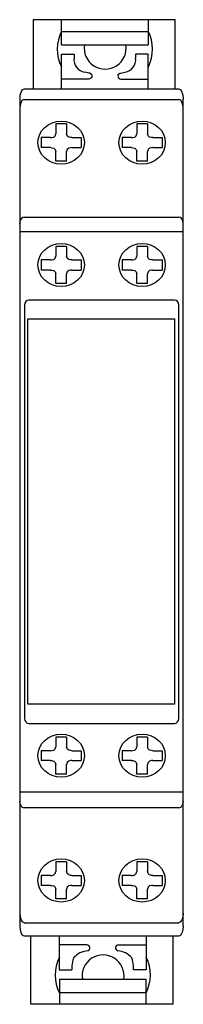
# Model space of a CAD drawing. Extents: x 0 to 17, y -52 to 52.
import ezdxf

# ---------------------------------------------------------------- set-up
doc = ezdxf.new("R2010")
doc.units = 0

msp = doc.modelspace()

# ---------------------------------------------------------------- linework, layer by layer
for p, q in [((16.53, 52.43), (1.42, 52.43)), ((1.42, 52.43), (1.42, 45.1)), ((4.45, 49.76), (4.45, 52.43)), ((13.68, 52.43), (13.68, 49.76)), ((16.53, 45.07), (16.53, 52.43)), ((4.46, 51.16), (13.68, 51.16)), ((4.45, 49.76), (13.68, 49.76)), ((4.44, 45.06), (4.44, 48.78)), ((4.44, 48.78), (5.78, 48.78)), ((5.78, 48.78), (5.78, 48.35)), ((13.68, 48.78), (12.33, 48.78)), ((12.33, 48.78), (12.33, 48.35)), ((13.68, 45.06), (13.68, 48.78)), ((7.37, 46.12), (4.44, 46.12)), ((7.34, 46.76), (6.92, 46.85)), ((7.46, 46.73), (7.34, 46.76)), ((7.45, 46.15), (7.37, 46.12)), ((7.66, 46.29), (7.45, 46.15)), ((7.67, 46.58), (7.46, 46.73)), ((7.67, 46.58), (7.66, 46.29)), ((10.44, 46.58), (10.65, 46.73)), ((10.44, 46.58), (10.46, 46.29)), ((10.46, 46.29), (10.66, 46.15)), ((10.65, 46.73), (10.77, 46.76)), ((10.66, 46.15), (10.74, 46.12)), ((10.74, 46.12), (13.68, 46.12)), ((10.77, 46.76), (11.2, 46.85)), ((0.49, 45.06), (16.91, 45.06)), ((17.4, -43.96), (17.4, 44.03)), ((0, 43.96), (0, -43.96)), ((0.49, 43.93), (16.91, 43.93)), ((4.99, 41.34), (3.84, 41.34)), ((3.84, 41.34), (3.84, 40.3)), ((4.99, 41.34), (4.99, 40.3)), ((13.6, 41.34), (12.45, 41.34)), ((12.45, 41.34), (12.45, 40.3)), ((13.6, 41.34), (13.6, 40.3)), ((2.29, 39.89), (2.29, 38.83)), ((3.29, 39.89), (2.29, 39.89)), ((3.29, 39.89), (3.41, 39.9)), ((3.41, 39.9), (3.62, 39.95)), ((3.62, 39.95), (3.78, 40.09)), ((3.78, 40.09), (3.84, 40.3)), ((5.05, 40.09), (4.99, 40.3)), ((5.21, 39.95), (5.05, 40.09)), ((5.42, 39.9), (5.21, 39.95)), ((5.54, 39.89), (5.42, 39.9)), ((5.54, 39.89), (6.54, 39.89)), ((6.54, 39.89), (6.54, 38.83)), ((10.9, 39.89), (10.9, 38.83)), ((11.9, 39.89), (10.9, 39.89)), ((11.9, 39.89), (12.02, 39.9)), ((12.02, 39.9), (12.23, 39.95)), ((12.23, 39.95), (12.39, 40.09)), ((12.39, 40.09), (12.45, 40.3)), ((13.66, 40.09), (13.6, 40.3)), ((13.82, 39.95), (13.66, 40.09)), ((14.03, 39.9), (13.82, 39.95)), ((14.15, 39.89), (14.03, 39.9)), ((14.15, 39.89), (15.15, 39.89)), ((15.15, 39.89), (15.15, 38.83)), ((3.29, 38.83), (2.29, 38.83)), ((3.29, 38.83), (3.41, 38.82)), ((3.41, 38.82), (3.62, 38.78)), ((3.62, 38.78), (3.78, 38.63)), ((5.21, 38.78), (5.05, 38.63)), ((5.42, 38.82), (5.21, 38.78)), ((5.54, 38.83), (5.42, 38.82)), ((5.54, 38.83), (6.54, 38.83)), ((11.9, 38.83), (10.9, 38.83)), ((11.9, 38.83), (12.02, 38.82)), ((12.02, 38.82), (12.23, 38.78)), ((12.23, 38.78), (12.39, 38.63)), ((13.82, 38.78), (13.66, 38.63)), ((14.03, 38.82), (13.82, 38.78)), ((14.15, 38.83), (14.03, 38.82)), ((14.15, 38.83), (15.15, 38.83)), ((3.78, 38.63), (3.84, 38.42)), ((3.84, 37.39), (3.84, 38.42)), ((5.05, 38.63), (4.99, 38.42)), ((4.99, 37.39), (4.99, 38.42)), ((12.39, 38.63), (12.45, 38.42)), ((12.45, 37.39), (12.45, 38.42)), ((13.66, 38.63), (13.6, 38.42)), ((13.6, 37.39), (13.6, 38.42)), ((4.99, 37.39), (3.84, 37.39)), ((13.6, 37.39), (12.45, 37.39)), ((0.49, 31.44), (16.91, 31.44)), ((0, 30.72), (0.04, 31)), ((17.4, 30.72), (17.36, 31)), ((0, 29.92), (17.4, 29.92)), ((4.99, 28.32), (3.84, 28.32)), ((3.84, 28.32), (3.84, 27.29)), ((4.99, 28.32), (4.99, 27.29)), ((13.6, 28.32), (12.45, 28.32)), ((12.45, 28.32), (12.45, 27.29)), ((13.6, 28.32), (13.6, 27.29)), ((3.78, 27.08), (3.84, 27.29)), ((5.05, 27.08), (4.99, 27.29)), ((12.39, 27.08), (12.45, 27.29)), ((13.66, 27.08), (13.6, 27.29)), ((2.29, 26.88), (2.29, 25.81)), ((3.29, 26.88), (2.29, 26.88)), ((3.29, 26.88), (3.41, 26.88)), ((3.41, 26.88), (3.62, 26.93)), ((3.62, 26.93), (3.78, 27.08)), ((5.21, 26.93), (5.05, 27.08)), ((5.42, 26.88), (5.21, 26.93)), ((5.54, 26.88), (5.42, 26.88)), ((5.54, 26.88), (6.54, 26.88)), ((6.54, 26.88), (6.54, 25.81)), ((10.9, 26.88), (10.9, 25.81)), ((11.9, 26.88), (10.9, 26.88)), ((11.9, 26.88), (12.02, 26.88)), ((12.02, 26.88), (12.23, 26.93)), ((12.23, 26.93), (12.39, 27.08)), ((13.82, 26.93), (13.66, 27.08)), ((14.03, 26.88), (13.82, 26.93)), ((14.15, 26.88), (14.03, 26.88)), ((14.15, 26.88), (15.15, 26.88)), ((15.15, 26.88), (15.15, 25.81)), ((3.29, 25.81), (2.29, 25.81)), ((3.29, 25.81), (3.41, 25.81)), ((3.41, 25.81), (3.62, 25.76)), ((3.62, 25.76), (3.78, 25.62)), ((3.78, 25.62), (3.84, 25.41)), ((3.84, 24.37), (3.84, 25.41)), ((5.05, 25.62), (4.99, 25.41)), ((4.99, 24.37), (4.99, 25.41)), ((5.21, 25.76), (5.05, 25.62)), ((5.42, 25.81), (5.21, 25.76)), ((5.54, 25.81), (5.42, 25.81)), ((5.54, 25.81), (6.54, 25.81)), ((11.9, 25.81), (10.9, 25.81)), ((11.9, 25.81), (12.02, 25.81)), ((12.02, 25.81), (12.23, 25.76)), ((12.23, 25.76), (12.39, 25.62)), ((12.39, 25.62), (12.45, 25.41)), ((12.45, 24.37), (12.45, 25.41)), ((13.66, 25.62), (13.6, 25.41)), ((13.6, 24.37), (13.6, 25.41)), ((13.82, 25.76), (13.66, 25.62)), ((14.03, 25.81), (13.82, 25.76)), ((14.15, 25.81), (14.03, 25.81)), ((14.15, 25.81), (15.15, 25.81)), ((4.99, 24.37), (3.84, 24.37)), ((13.6, 24.37), (12.45, 24.37)), ((0.52, 22.1), (0.52, -21.89)), ((16.45, 22.61), (0.98, 22.61)), ((16.92, -21.89), (16.92, 22.1)), ((0.86, 20.61), (16.48, 20.61)), ((0.86, -20.35), (0.86, 20.61)), ((16.48, 20.61), (16.48, -20.35)), ((16.48, -20.35), (0.86, -20.35)), ((0.98, -22.4), (16.45, -22.4)), ((4.99, -23.85), (3.84, -23.85)), ((3.84, -23.85), (3.84, -24.89)), ((4.99, -23.85), (4.99, -24.89)), ((13.6, -23.85), (12.45, -23.85)), ((12.45, -23.85), (12.45, -24.89)), ((13.6, -23.85), (13.6, -24.89)), ((3.62, -25.24), (3.78, -25.1)), ((3.78, -25.1), (3.84, -24.89)), ((5.05, -25.1), (4.99, -24.89)), ((5.21, -25.24), (5.05, -25.1)), ((12.23, -25.24), (12.39, -25.1)), ((12.39, -25.1), (12.45, -24.89)), ((13.66, -25.1), (13.6, -24.89)), ((13.82, -25.24), (13.66, -25.1)), ((2.29, -25.3), (2.29, -26.36)), ((3.29, -25.3), (2.29, -25.3)), ((3.29, -25.3), (3.41, -25.29)), ((3.41, -25.29), (3.62, -25.24)), ((5.42, -25.29), (5.21, -25.24)), ((5.54, -25.3), (5.42, -25.29)), ((5.54, -25.3), (6.54, -25.3)), ((6.54, -25.3), (6.54, -26.36)), ((10.9, -25.3), (10.9, -26.36)), ((11.9, -25.3), (10.9, -25.3)), ((11.9, -25.3), (12.02, -25.29)), ((12.02, -25.29), (12.23, -25.24)), ((14.03, -25.29), (13.82, -25.24)), ((14.15, -25.3), (14.03, -25.29)), ((14.15, -25.3), (15.15, -25.3)), ((15.15, -25.3), (15.15, -26.36)), ((3.29, -26.36), (2.29, -26.36)), ((3.29, -26.36), (3.41, -26.36)), ((3.41, -26.36), (3.62, -26.41)), ((3.62, -26.41), (3.78, -26.56)), ((3.78, -26.56), (3.84, -26.77)), ((3.84, -27.8), (3.84, -26.77)), ((5.05, -26.56), (4.99, -26.77)), ((4.99, -27.8), (4.99, -26.77)), ((5.21, -26.41), (5.05, -26.56)), ((5.42, -26.36), (5.21, -26.41)), ((5.54, -26.36), (5.42, -26.36)), ((5.54, -26.36), (6.54, -26.36)), ((11.9, -26.36), (10.9, -26.36)), ((11.9, -26.36), (12.02, -26.36)), ((12.02, -26.36), (12.23, -26.41)), ((12.23, -26.41), (12.39, -26.56)), ((12.39, -26.56), (12.45, -26.77)), ((12.45, -27.8), (12.45, -26.77)), ((13.66, -26.56), (13.6, -26.77)), ((13.6, -27.8), (13.6, -26.77)), ((13.82, -26.41), (13.66, -26.56)), ((14.03, -26.36), (13.82, -26.41)), ((14.15, -26.36), (14.03, -26.36)), ((14.15, -26.36), (15.15, -26.36)), ((4.99, -27.8), (3.84, -27.8)), ((13.6, -27.8), (12.45, -27.8)), ((0, -29.66), (17.4, -29.66)), ((0.04, -30.93), (0, -30.66)), ((0.14, -31.16), (0.04, -30.93)), ((16.91, -31.37), (0.49, -31.37)), ((17.36, -30.93), (17.26, -31.16)), ((17.4, -30.66), (17.36, -30.93)), ((4.99, -37.12), (3.84, -37.12)), ((3.84, -37.12), (3.84, -38.16)), ((4.99, -37.12), (4.99, -38.16)), ((13.6, -37.12), (12.45, -37.12)), ((12.45, -37.12), (12.45, -38.16)), ((13.6, -37.12), (13.6, -38.16)), ((2.29, -38.57), (2.29, -39.63)), ((3.29, -38.57), (2.29, -38.57)), ((3.29, -38.57), (3.41, -38.56)), ((3.41, -38.56), (3.62, -38.51)), ((3.62, -38.51), (3.78, -38.37)), ((3.78, -38.37), (3.84, -38.16)), ((5.05, -38.37), (4.99, -38.16)), ((5.21, -38.51), (5.05, -38.37)), ((5.42, -38.56), (5.21, -38.51)), ((5.54, -38.57), (5.42, -38.56)), ((5.54, -38.57), (6.54, -38.57)), ((6.54, -38.57), (6.54, -39.63)), ((10.9, -38.57), (10.9, -39.63)), ((11.9, -38.57), (10.9, -38.57)), ((11.9, -38.57), (12.02, -38.56)), ((12.02, -38.56), (12.23, -38.51)), ((12.23, -38.51), (12.39, -38.37)), ((12.39, -38.37), (12.45, -38.16)), ((13.66, -38.37), (13.6, -38.16)), ((13.82, -38.51), (13.66, -38.37)), ((14.03, -38.56), (13.82, -38.51)), ((14.15, -38.57), (14.03, -38.56)), ((14.15, -38.57), (15.15, -38.57)), ((15.15, -38.57), (15.15, -39.63)), ((3.29, -39.63), (2.29, -39.63)), ((3.29, -39.63), (3.41, -39.64)), ((3.41, -39.64), (3.62, -39.68)), ((3.62, -39.68), (3.78, -39.83)), ((5.21, -39.68), (5.05, -39.83)), ((5.42, -39.64), (5.21, -39.68)), ((5.54, -39.63), (5.42, -39.64)), ((5.54, -39.63), (6.54, -39.63)), ((11.9, -39.63), (10.9, -39.63)), ((11.9, -39.63), (12.02, -39.64)), ((12.02, -39.64), (12.23, -39.68)), ((12.23, -39.68), (12.39, -39.83)), ((13.82, -39.68), (13.66, -39.83)), ((14.03, -39.64), (13.82, -39.68)), ((14.15, -39.63), (14.03, -39.64)), ((14.15, -39.63), (15.15, -39.63)), ((3.78, -39.83), (3.84, -40.04)), ((3.84, -41.07), (3.84, -40.04)), ((5.05, -39.83), (4.99, -40.04)), ((4.99, -41.07), (4.99, -40.04)), ((12.39, -39.83), (12.45, -40.04)), ((12.45, -41.07), (12.45, -40.04)), ((13.66, -39.83), (13.6, -40.04)), ((13.6, -41.07), (13.6, -40.04)), ((4.99, -41.07), (3.84, -41.07)), ((13.6, -41.07), (12.45, -41.07)), ((0, -42.59), (0.04, -42.98)), ((17.4, -42.59), (17.36, -42.98)), ((0, -43.96), (0.04, -44.36)), ((0.04, -42.98), (0.14, -43.3)), ((0.49, -43.59), (16.91, -43.59)), ((17.36, -42.98), (17.26, -43.3)), ((17.4, -43.96), (17.36, -44.36)), ((0.04, -44.36), (0.14, -44.69)), ((0.49, -44.99), (16.91, -44.99)), ((1.19, -52.27), (1.19, -44.99)), ((4.21, -44.99), (4.21, -48.62)), ((13.45, -44.99), (13.45, -48.62)), ((16.3, -44.99), (16.3, -52.27)), ((17.36, -44.36), (17.26, -44.69)), ((7.15, -45.96), (4.21, -45.96)), ((10.51, -45.96), (13.45, -45.96)), ((4.21, -48.62), (5.55, -48.62)), ((13.45, -48.62), (12.11, -48.62)), ((4.22, -49.6), (4.22, -52.27)), ((4.22, -49.6), (13.45, -49.6)), ((13.45, -52.27), (13.45, -49.6)), ((4.24, -51), (13.4, -51)), ((16.3, -52.27), (1.19, -52.27))]:
    msp.add_line(p, q)
for centre, radius, start, end in [((8.31, 49.31), 4.31, 153.5988, 205.9863), ((9.83, 49.3), 4.3, 333.9594, 26.4246), ((9.09, 49.4), 2.23, 170.7494, 9.2506), ((7.13, 48.19), 1.36, 173.3876, 260.7771), ((10.98, 48.19), 1.36, 279.2229, 6.6124), ((0.56, 44.63), 0.435, 99.2849, 162.9364), ((16.84, 44.63), 0.435, 17.0636, 80.7151), ((1.79, 44.05), 1.79, 156.7481, 182.7708), ((15.62, 44.05), 1.79, 357.2292, 23.2519), ((1.66, 42.97), 1.66, 155.9997, 181.165), ((0.55, 43.51), 0.432, 98.6639, 161.9512), ((16.85, 43.51), 0.432, 18.0488, 81.3361), ((15.74, 42.97), 1.66, 358.835, 24.0003), ((0.59, 30.89), 0.563, 100.247, 168.3002), ((16.81, 30.89), 0.563, 11.7229, 79.7237), ((1.01, 22.12), 0.49, 93.4894, 183.0631), ((16.43, 22.12), 0.49, 356.9579, 86.6175), ((1.01, -21.92), 0.49, 176.8862, 266.5613), ((16.43, -21.92), 0.49, 273.3319, 3.0927), ((0.51, -30.95), 0.428, 210.4136, 266.8756), ((16.89, -30.95), 0.428, 273.1488, 329.581), ((0.55, -43.16), 0.432, 198.0542, 261.3639), ((16.85, -43.16), 0.432, 278.6649, 341.9381), ((0.56, -44.56), 0.435, 197.0636, 260.7151), ((16.84, -44.56), 0.436, 279.314, 342.9284), ((7.15, -46.27), 0.311, 285.9199, 90.4112), ((10.51, -46.27), 0.311, 89.5888, 254.0801), ((7.41, -48.78), 2.21, 94.5503, 139.1333), ((8.87, -49.25), 2.23, 350.7914, 189.2086), ((10.25, -48.78), 2.21, 40.8667, 85.4497), ((8.08, -49.16), 4.3, 153.964, 206.4199), ((7.8, -48.23), 2.24, 156.4107, 179.0626), ((9.86, -48.23), 2.24, 0.9374, 23.5893), ((9.6, -49.16), 4.3, 333.5801, 26.036), ((28.08, -48.38), 22.52, 179.5202, 180.6118), ((-10.42, -48.38), 22.52, 359.3882, 0.4798)]:
    msp.add_arc(centre, radius, start, end)
for centre, ratio in [((4.41, 39.36), 0.929389), ((13.02, 39.36), 0.929583), ((4.41, 26.35), 0.929389), ((13.02, 26.35), 0.929583), ((4.41, -25.83), 0.929389), ((13.02, -25.83), 0.929583), ((4.41, -39.1), 0.929389), ((13.02, -39.1), 0.929583)]:
    msp.add_ellipse(centre, major_axis=(2.47, 0), ratio=ratio)

doc.saveas('drawing.dxf')
